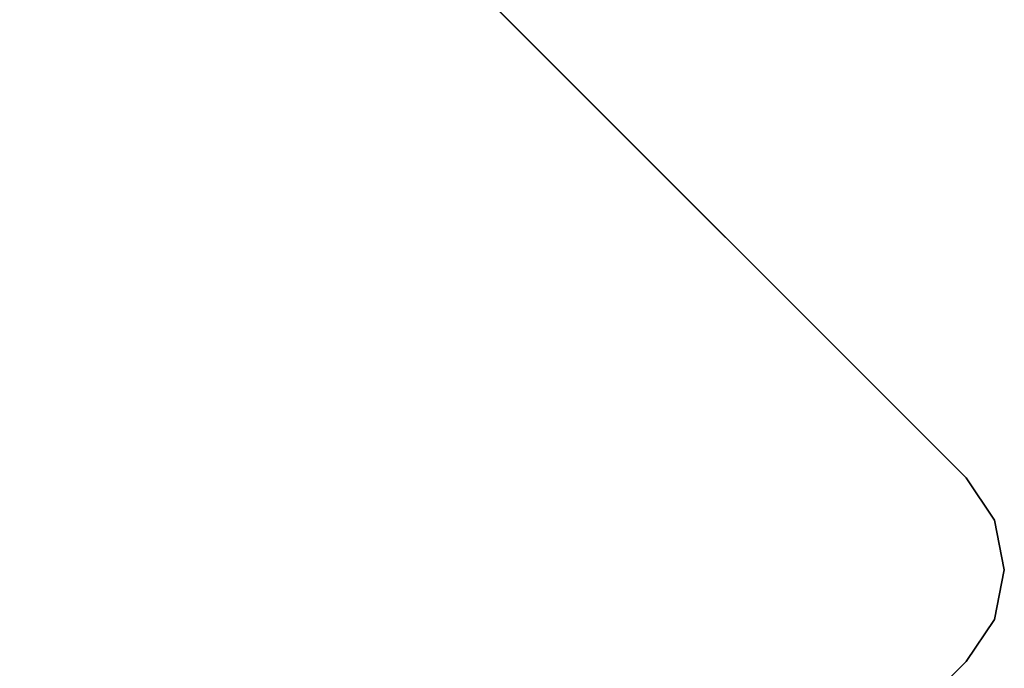
# Model space of a CAD drawing. Units: inches. Extents: x -88 to 218, y -176 to 277.
# Drawn here: x -39 to -28, y -76 to -68 of the extents above; entities that cross this region are included whole.
import ezdxf

# ---------------------------------------------------------------- set-up
doc = ezdxf.new("R2010")
doc.units = ezdxf.units.IN
doc.header["$MEASUREMENT"] = 0
doc.layers.add('TABLE-TOPEDGE', color=6, linetype='Continuous')
doc.layers.add('TABLE-TOPLAM', color=6, linetype='Continuous')

# ---------------------------------------------------------------- blocks, each defined once
blk = doc.blocks.new('let105clng_0t')
at = {"layer": 'TABLE-TOPEDGE'}
for points in [[(17.75, 16.33, 28.5), (17.75, -16.33, 28.5), (17.75, -16.33, 27.5), (17.75, 16.33, 27.5)], [(17.642, -16.873, 27.5), (17.75, -16.33, 27.5), (17.75, -16.33, 28.5), (17.642, -16.873, 28.5)], [(17.334, -17.334, 27.5), (17.642, -16.873, 27.5), (17.642, -16.873, 28.5), (17.334, -17.334, 28.5)], [(16.873, -17.642, 27.5), (17.334, -17.334, 27.5), (17.334, -17.334, 28.5), (16.873, -17.642, 28.5)], [(16.33, -17.75, 27.5), (16.873, -17.642, 27.5), (16.873, -17.642, 28.5), (16.33, -17.75, 28.5)], [(-16.33, -17.75, 28.5), (-16.33, -17.75, 27.5), (16.33, -17.75, 27.5), (16.33, -17.75, 28.5)]]:
    blk.add_3dface(points, dxfattribs=at)
at = {"layer": 'TABLE-TOPLAM'}
for points, invisible_edges in [([(16.33, -17.75, 28.5), (16.33, 17.75, 28.5), (-16.33, 17.75, 28.5), (-16.33, -17.75, 28.5)], 5), ([(-16.33, 17.75, 27.5), (16.33, 17.75, 27.5), (16.33, -17.75, 27.5), (-16.33, -17.75, 27.5)], 10), ([(16.33, -17.75, 28.5), (16.873, -17.642, 28.5), (16.873, 17.642, 28.5), (16.33, 17.75, 28.5)], 10), ([(16.873, 17.642, 27.5), (16.873, -17.642, 27.5), (16.33, -17.75, 27.5), (16.33, 17.75, 27.5)], 5), ([(17.334, -17.334, 28.5), (17.334, 17.334, 28.5), (16.873, 17.642, 28.5), (16.873, -17.642, 28.5)], 5), ([(16.873, 17.642, 27.5), (17.334, 17.334, 27.5), (17.334, -17.334, 27.5), (16.873, -17.642, 27.5)], 10), ([(17.334, -17.334, 28.5), (17.642, -16.873, 28.5), (17.642, 16.873, 28.5), (17.334, 17.334, 28.5)], 10), ([(17.642, 16.873, 27.5), (17.642, -16.873, 27.5), (17.334, -17.334, 27.5), (17.334, 17.334, 27.5)], 5), ([(17.75, -16.33, 28.5), (17.75, 16.33, 28.5), (17.642, 16.873, 28.5), (17.642, -16.873, 28.5)], 4), ([(17.642, 16.873, 27.5), (17.75, 16.33, 27.5), (17.75, -16.33, 27.5), (17.642, -16.873, 27.5)], 8)]:
    blk.add_3dface(points, dxfattribs=dict(at, invisible_edges=invisible_edges))

msp = doc.modelspace()

# ---------------------------------------------------------------- block references
at = {"rotation": 45}
msp.add_blockref('let105clng_0t', (-52.403, -74.423), dxfattribs=at)

doc.saveas('drawing.dxf')
